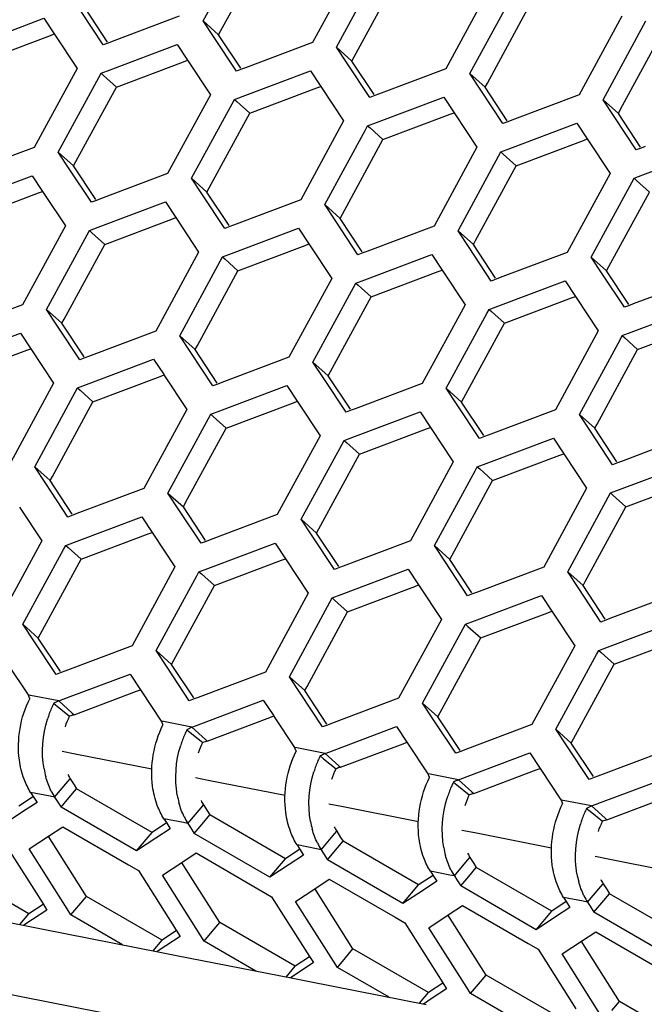
# Paper-space layout '13000636_1' of a CAD drawing. Units: millimetres. Extents: x 0 to 297, y 0 to 210.
# Drawn here: x 228 to 231, y 29 to 34 of the extents above; entities that cross this region are included whole.
import ezdxf

# ---------------------------------------------------------------- set-up
doc = ezdxf.new("R2010")
doc.units = ezdxf.units.MM
doc.header["$LTSCALE"] = 16.335
doc.layers.get('0').update_dxf_attribs({"linetype": 'CONTINUOUS'})

psp = doc.layouts.new('13000636_1')

# ---------------------------------------------------------------- linework, layer by layer
at = {"color": 7, "linetype": 'CONTINUOUS'}
for p, q in [((228.8286, 34.21189), (229.03423, 34.59026)), ((228.91797, 34.16333), (229.1236, 34.5417)), ((229.59941, 34.50249), (229.38221, 34.10282)), ((229.50388, 34.07885), (229.70951, 34.45722)), ((229.59325, 34.03028), (229.79888, 34.40865)), ((230.2747, 34.36945), (230.0575, 33.96978)), ((230.17917, 33.94581), (230.3848, 34.32418)), ((228.32152, 34.09057), (228.20912, 34.26054)), ((228.3435, 34.1051), (228.23111, 34.27507)), ((230.26854, 33.89724), (230.47417, 34.27561)), ((230.94999, 34.2364), (230.73279, 33.83673)), ((227.68063, 34.09706), (228.02098, 34.22538)), ((228.02098, 34.22538), (228.07349, 34.14597)), ((228.70692, 34.23587), (228.36657, 34.10755)), ((228.8286, 34.21189), (228.90639, 34.14203)), ((228.88441, 34.12749), (228.8286, 34.21189)), ((230.85446, 33.81276), (231.06009, 34.19113)), ((231.06009, 34.19113), (231.07166, 34.21243)), ((227.71337, 34.01021), (228.05373, 34.13852)), ((228.05373, 34.13852), (228.07349, 34.14597)), ((228.07349, 34.14597), (228.0768, 34.14097)), ((228.0768, 34.14097), (228.18919, 33.971)), ((228.90639, 34.14203), (228.91797, 34.16333)), ((229.01879, 33.97206), (228.90639, 34.14203)), ((230.94383, 33.76419), (231.14946, 34.14256)), ((228.34681, 34.1001), (228.32152, 34.09057)), ((228.36657, 34.10755), (228.34681, 34.1001)), ((228.35591, 33.96402), (228.69627, 34.09233)), ((228.69627, 34.09233), (228.74878, 34.01293)), ((228.9968, 33.95752), (228.88441, 34.12749)), ((229.38221, 34.10282), (229.04186, 33.97451)), ((229.50388, 34.07885), (229.58168, 34.00898)), ((229.5597, 33.99445), (229.50388, 34.07885)), ((228.38866, 33.87717), (228.72901, 34.00548)), ((228.72901, 34.00548), (228.74878, 34.01293)), ((228.74878, 34.01293), (228.75208, 34.00793)), ((228.75208, 34.00793), (228.86448, 33.83796)), ((229.67209, 33.82448), (229.5597, 33.99445)), ((229.58168, 34.00898), (229.59325, 34.03028)), ((229.69407, 33.83901), (229.58168, 34.00898)), ((228.18919, 33.971), (227.97199, 33.57133)), ((228.29929, 33.92573), (228.31086, 33.94703)), ((228.31086, 33.94703), (228.35591, 33.96402)), ((228.31086, 33.94703), (228.3232, 33.93595)), ((229.02209, 33.96706), (228.9968, 33.95752)), ((229.04186, 33.97451), (229.02209, 33.96706)), ((229.0312, 33.83097), (229.37156, 33.95929)), ((229.37156, 33.95929), (229.42406, 33.87989)), ((230.0575, 33.96978), (229.71714, 33.84146)), ((230.17917, 33.94581), (230.25697, 33.87594)), ((230.23498, 33.8614), (230.17917, 33.94581)), ((228.09366, 33.54736), (228.29929, 33.92573)), ((228.3232, 33.93595), (228.38866, 33.87717)), ((230.25697, 33.87594), (230.26854, 33.89724)), ((228.18303, 33.49879), (228.38866, 33.87717)), ((228.86448, 33.83796), (228.64727, 33.43829)), ((229.06394, 33.74412), (229.4043, 33.87243)), ((229.4043, 33.87243), (229.42406, 33.87989)), ((229.42406, 33.87989), (229.42737, 33.87488)), ((229.42737, 33.87488), (229.53976, 33.70492)), ((229.71714, 33.84146), (229.69738, 33.83401)), ((230.34738, 33.69143), (230.23498, 33.8614)), ((230.36936, 33.70597), (230.25697, 33.87594)), ((228.76895, 33.41432), (228.97457, 33.79269)), ((228.97457, 33.79269), (228.98615, 33.81399)), ((228.98615, 33.81399), (229.0312, 33.83097)), ((228.98615, 33.81399), (228.99849, 33.80291)), ((228.99849, 33.80291), (229.06394, 33.74412)), ((229.69738, 33.83401), (229.67209, 33.82448)), ((229.70649, 33.69793), (230.04684, 33.82624)), ((230.04684, 33.82624), (230.09935, 33.74684)), ((230.73279, 33.83673), (230.39243, 33.70842)), ((230.85446, 33.81276), (230.93225, 33.74289)), ((230.91027, 33.72836), (230.85446, 33.81276)), ((228.85832, 33.36575), (229.06394, 33.74412)), ((229.73923, 33.61108), (230.07959, 33.73939)), ((230.07959, 33.73939), (230.09935, 33.74684)), ((230.09935, 33.74684), (230.10266, 33.74184)), ((230.10266, 33.74184), (230.21505, 33.57187)), ((230.93225, 33.74289), (230.94383, 33.76419)), ((231.04465, 33.57293), (230.93225, 33.74289)), ((229.53976, 33.70492), (229.32256, 33.30525)), ((229.66144, 33.68094), (229.70649, 33.69793)), ((230.37267, 33.70097), (230.34738, 33.69143)), ((230.39243, 33.70842), (230.37267, 33.70097)), ((230.38177, 33.56488), (230.72213, 33.6932)), ((230.72213, 33.6932), (230.77464, 33.6138)), ((231.02266, 33.55839), (230.91027, 33.72836)), ((229.44423, 33.28127), (229.64986, 33.65965)), ((229.64986, 33.65965), (229.66144, 33.68094)), ((229.66144, 33.68094), (229.67377, 33.66986)), ((229.67377, 33.66986), (229.73923, 33.61108)), ((229.5336, 33.23271), (229.73923, 33.61108)), ((230.41452, 33.47803), (230.75487, 33.60635)), ((230.75487, 33.60635), (230.77464, 33.6138)), ((230.77464, 33.6138), (230.77794, 33.60879)), ((230.77794, 33.60879), (230.89034, 33.43883)), ((227.97199, 33.57133), (227.63163, 33.44302)), ((228.09366, 33.54736), (228.17146, 33.4775)), ((228.14947, 33.46296), (228.09366, 33.54736)), ((230.21505, 33.57187), (229.99785, 33.1722)), ((230.32515, 33.5266), (230.33672, 33.5479)), ((230.33672, 33.5479), (230.38177, 33.56488)), ((230.33672, 33.5479), (230.34906, 33.53682)), ((231.04795, 33.56792), (231.02266, 33.55839)), ((231.06772, 33.57537), (231.04795, 33.56792)), ((231.05706, 33.43184), (231.39742, 33.56015)), ((228.17146, 33.4775), (228.18303, 33.49879)), ((230.11952, 33.14823), (230.32515, 33.5266)), ((230.34906, 33.53682), (230.41452, 33.47803)), ((228.26187, 33.29299), (228.14947, 33.46296)), ((228.28385, 33.30753), (228.17146, 33.4775)), ((228.64727, 33.43829), (228.30692, 33.30998)), ((230.20889, 33.09966), (230.41452, 33.47803)), ((230.89034, 33.43883), (230.67313, 33.03916)), ((227.62074, 33.29905), (227.96109, 33.42736)), ((227.96109, 33.42736), (228.0136, 33.34796)), ((228.76895, 33.41432), (228.84674, 33.34445)), ((228.82476, 33.32992), (228.76895, 33.41432)), ((230.79481, 33.01519), (231.00043, 33.39356)), ((231.00043, 33.39356), (231.01201, 33.41486)), ((231.01201, 33.41486), (231.05706, 33.43184)), ((231.01201, 33.41486), (231.02435, 33.40377)), ((231.02435, 33.40377), (231.0898, 33.34499)), ((227.65348, 33.2122), (227.99384, 33.34051)), ((227.99384, 33.34051), (228.0136, 33.34796)), ((228.0136, 33.34796), (228.01691, 33.34296)), ((228.01691, 33.34296), (228.1293, 33.17299)), ((228.84674, 33.34445), (228.85832, 33.36575)), ((228.95914, 33.17448), (228.84674, 33.34445)), ((230.88418, 32.96662), (231.0898, 33.34499)), ((228.28716, 33.30253), (228.26187, 33.29299)), ((228.30692, 33.30998), (228.28716, 33.30253)), ((228.29603, 33.166), (228.63638, 33.29432)), ((228.63638, 33.29432), (228.68889, 33.21492)), ((228.93715, 33.15995), (228.82476, 33.32992)), ((229.32256, 33.30525), (228.9822, 33.17693)), ((229.44423, 33.28127), (229.52203, 33.21141)), ((229.50005, 33.19687), (229.44423, 33.28127)), ((228.32877, 33.07915), (228.66912, 33.20747)), ((228.66912, 33.20747), (228.68889, 33.21492)), ((228.68889, 33.21492), (228.69219, 33.20991)), ((228.69219, 33.20991), (228.80459, 33.03995)), ((229.61244, 33.0269), (229.50005, 33.19687)), ((229.52203, 33.21141), (229.5336, 33.23271)), ((229.63442, 33.04144), (229.52203, 33.21141)), ((228.1293, 33.17299), (227.9121, 32.77332)), ((228.2394, 33.12772), (228.25097, 33.14902)), ((228.25097, 33.14902), (228.29603, 33.166)), ((228.25097, 33.14902), (228.26322, 33.13802)), ((228.96244, 33.16948), (228.93715, 33.15995)), ((228.9822, 33.17693), (228.96244, 33.16948)), ((228.97131, 33.03296), (229.31167, 33.16127)), ((229.31167, 33.16127), (229.36417, 33.08187)), ((229.99785, 33.1722), (229.65749, 33.04389)), ((230.11952, 33.14823), (230.19732, 33.07836)), ((230.17533, 33.06383), (230.11952, 33.14823)), ((228.03377, 32.74935), (228.2394, 33.12772)), ((228.26322, 33.13802), (228.32877, 33.07915)), ((230.19732, 33.07836), (230.20889, 33.09966)), ((228.12314, 32.70078), (228.32877, 33.07915)), ((228.80459, 33.03995), (228.58738, 32.64028)), ((229.00406, 32.94611), (229.34441, 33.07442)), ((229.34441, 33.07442), (229.36417, 33.08187)), ((229.36417, 33.08187), (229.36748, 33.07687)), ((229.36748, 33.07687), (229.47987, 32.9069)), ((229.65749, 33.04389), (229.63773, 33.03644)), ((230.28773, 32.89386), (230.17533, 33.06383)), ((230.30971, 32.9084), (230.19732, 33.07836)), ((230.67313, 33.03916), (230.33278, 32.91084)), ((228.70906, 32.61631), (228.91469, 32.99468)), ((228.91469, 32.99468), (228.92626, 33.01597)), ((228.92626, 33.01597), (228.97131, 33.03296)), ((228.92626, 33.01597), (228.93851, 33.00497)), ((228.93851, 33.00497), (229.00406, 32.94611)), ((229.63773, 33.03644), (229.61244, 33.0269)), ((229.6466, 32.89991), (229.98695, 33.02823)), ((229.98695, 33.02823), (230.03946, 32.94883)), ((230.79481, 33.01519), (230.8726, 32.94532)), ((230.85062, 32.93078), (230.79481, 33.01519)), ((228.79843, 32.56774), (229.00406, 32.94611)), ((229.67934, 32.81306), (230.0197, 32.94138)), ((230.0197, 32.94138), (230.03946, 32.94883)), ((230.03946, 32.94883), (230.04277, 32.94383)), ((230.04277, 32.94383), (230.15516, 32.77386)), ((230.8726, 32.94532), (230.88418, 32.96662)), ((230.985, 32.77535), (230.8726, 32.94532)), ((229.47987, 32.9069), (229.26267, 32.50723)), ((229.60155, 32.88293), (229.6466, 32.89991)), ((230.31302, 32.90339), (230.28773, 32.89386)), ((230.33278, 32.91084), (230.31302, 32.90339)), ((230.32189, 32.76687), (230.66224, 32.89518)), ((230.66224, 32.89518), (230.71475, 32.81578)), ((230.96301, 32.76081), (230.85062, 32.93078)), ((231.34842, 32.90611), (231.00807, 32.7778)), ((229.38434, 32.48326), (229.58997, 32.86163)), ((229.58997, 32.86163), (229.60155, 32.88293)), ((229.60155, 32.88293), (229.6138, 32.87193)), ((229.6138, 32.87193), (229.67934, 32.81306)), ((229.47371, 32.43469), (229.67934, 32.81306)), ((230.35463, 32.68002), (230.69498, 32.80833)), ((230.69498, 32.80833), (230.71475, 32.81578)), ((230.71475, 32.81578), (230.71805, 32.81078)), ((230.71805, 32.81078), (230.83045, 32.64081)), ((227.9121, 32.77332), (227.57174, 32.64501)), ((228.03377, 32.74935), (228.11157, 32.67948)), ((228.08958, 32.66495), (228.03377, 32.74935)), ((230.15516, 32.77386), (229.93796, 32.37419)), ((230.26526, 32.72859), (230.27683, 32.74989)), ((230.27683, 32.74989), (230.32189, 32.76687)), ((230.27683, 32.74989), (230.28909, 32.73888)), ((230.9883, 32.77035), (230.96301, 32.76081)), ((231.00807, 32.7778), (230.9883, 32.77035)), ((230.99717, 32.63383), (231.33753, 32.76214)), ((228.11157, 32.67948), (228.12314, 32.70078)), ((230.05963, 32.35022), (230.26526, 32.72859)), ((230.28909, 32.73888), (230.35463, 32.68002)), ((228.20198, 32.49498), (228.08958, 32.66495)), ((228.22396, 32.50951), (228.11157, 32.67948)), ((228.58738, 32.64028), (228.24703, 32.51196)), ((230.149, 32.30165), (230.35463, 32.68002)), ((230.83045, 32.64081), (230.61324, 32.24114)), ((231.02992, 32.54697), (231.37027, 32.67529)), ((227.56121, 32.5017), (227.90157, 32.63001)), ((227.90157, 32.63001), (227.95407, 32.55061)), ((228.70906, 32.61631), (228.78685, 32.54644)), ((228.76487, 32.5319), (228.70906, 32.61631)), ((230.73492, 32.21717), (230.94055, 32.59554)), ((230.94055, 32.59554), (230.95212, 32.61684)), ((230.95212, 32.61684), (230.99717, 32.63383)), ((230.95212, 32.61684), (230.96437, 32.60584)), ((230.96437, 32.60584), (231.02992, 32.54697)), ((227.59395, 32.41485), (227.93431, 32.54316)), ((227.93431, 32.54316), (227.95407, 32.55061)), ((227.95407, 32.55061), (227.95738, 32.54561)), ((227.95738, 32.54561), (228.06977, 32.37564)), ((228.78685, 32.54644), (228.79843, 32.56774)), ((228.89925, 32.37647), (228.78685, 32.54644)), ((230.82429, 32.1686), (231.02992, 32.54697)), ((228.22727, 32.50451), (228.20198, 32.49498)), ((228.24703, 32.51196), (228.22727, 32.50451)), ((228.2365, 32.36866), (228.57685, 32.49697)), ((228.57685, 32.49697), (228.62936, 32.41757)), ((228.87726, 32.36193), (228.76487, 32.5319)), ((229.26267, 32.50723), (228.92232, 32.37892)), ((229.38434, 32.48326), (229.46214, 32.41339)), ((229.44016, 32.39886), (229.38434, 32.48326)), ((228.26924, 32.2818), (228.6096, 32.41012)), ((228.6096, 32.41012), (228.62936, 32.41757)), ((228.62936, 32.41757), (228.63267, 32.41257)), ((228.63267, 32.41257), (228.74506, 32.2426)), ((229.55255, 32.22889), (229.44016, 32.39886)), ((229.46214, 32.41339), (229.47371, 32.43469)), ((229.57453, 32.24343), (229.46214, 32.41339)), ((228.06977, 32.37564), (227.85257, 31.97597)), ((228.17987, 32.33037), (228.19145, 32.35167)), ((228.19145, 32.35167), (228.2365, 32.36866)), ((228.19145, 32.35167), (228.20383, 32.34055)), ((228.20383, 32.34055), (228.26924, 32.2818)), ((228.90255, 32.37147), (228.87726, 32.36193)), ((228.92232, 32.37892), (228.90255, 32.37147)), ((228.91179, 32.23561), (229.25214, 32.36393)), ((229.25214, 32.36393), (229.30465, 32.28452)), ((229.93796, 32.37419), (229.5976, 32.24587)), ((230.05963, 32.35022), (230.13743, 32.28035)), ((230.11544, 32.26581), (230.05963, 32.35022)), ((227.97424, 31.952), (228.17987, 32.33037)), ((230.13743, 32.28035), (230.149, 32.30165)), ((228.06361, 31.90343), (228.26924, 32.2818)), ((228.74506, 32.2426), (228.52786, 31.84293)), ((228.94453, 32.14876), (229.28488, 32.27707)), ((229.28488, 32.27707), (229.30465, 32.28452)), ((229.30465, 32.28452), (229.30795, 32.27952)), ((229.30795, 32.27952), (229.42035, 32.10956)), ((229.5976, 32.24587), (229.57784, 32.23842)), ((230.22784, 32.09585), (230.11544, 32.26581)), ((230.24982, 32.11038), (230.13743, 32.28035)), ((230.61324, 32.24114), (230.27289, 32.11283)), ((228.64953, 31.81896), (228.85516, 32.19733)), ((228.85516, 32.19733), (228.86673, 32.21863)), ((228.86673, 32.21863), (228.91179, 32.23561)), ((228.86673, 32.21863), (228.87912, 32.20751)), ((228.87912, 32.20751), (228.94453, 32.14876)), ((229.57784, 32.23842), (229.55255, 32.22889)), ((229.58707, 32.10257), (229.92743, 32.23088)), ((229.92743, 32.23088), (229.97993, 32.15148)), ((230.73492, 32.21717), (230.81271, 32.1473)), ((230.79073, 32.13277), (230.73492, 32.21717)), ((228.7389, 31.77039), (228.94453, 32.14876)), ((229.61982, 32.01572), (229.96017, 32.14403)), ((229.96017, 32.14403), (229.97993, 32.15148)), ((229.97993, 32.15148), (229.98324, 32.14648)), ((229.98324, 32.14648), (230.09563, 31.97651)), ((230.81271, 32.1473), (230.82429, 32.1686)), ((230.92511, 31.97734), (230.81271, 32.1473)), ((229.42035, 32.10956), (229.20314, 31.70989)), ((229.54202, 32.08558), (229.58707, 32.10257)), ((230.25313, 32.10538), (230.22784, 32.09585)), ((230.27289, 32.11283), (230.25313, 32.10538)), ((230.26236, 31.96952), (230.60271, 32.09784)), ((230.60271, 32.09784), (230.65522, 32.01844)), ((230.90312, 31.9628), (230.79073, 32.13277)), ((231.28853, 32.1081), (230.94818, 31.97979)), ((229.32482, 31.68591), (229.53045, 32.06428)), ((229.53045, 32.06428), (229.54202, 32.08558)), ((229.54202, 32.08558), (229.5544, 32.07446)), ((229.5544, 32.07446), (229.61982, 32.01572)), ((229.41419, 31.63735), (229.61982, 32.01572)), ((230.2951, 31.88267), (230.63546, 32.01099)), ((230.63546, 32.01099), (230.65522, 32.01844)), ((230.65522, 32.01844), (230.65853, 32.01343)), ((230.65853, 32.01343), (230.77092, 31.84347)), ((227.97424, 31.952), (228.05204, 31.88214)), ((228.03006, 31.8676), (227.97424, 31.952)), ((230.09563, 31.97651), (229.87843, 31.57684)), ((230.20573, 31.93124), (230.21731, 31.95254)), ((230.21731, 31.95254), (230.26236, 31.96952)), ((230.21731, 31.95254), (230.22969, 31.94142)), ((230.22969, 31.94142), (230.2951, 31.88267)), ((230.92841, 31.97234), (230.90312, 31.9628)), ((230.94818, 31.97979), (230.92841, 31.97234)), ((230.93765, 31.83648), (231.278, 31.96479)), ((228.05204, 31.88214), (228.06361, 31.90343)), ((230.0001, 31.55287), (230.20573, 31.93124)), ((228.14245, 31.69763), (228.03006, 31.8676)), ((228.16443, 31.71217), (228.05204, 31.88214)), ((228.52786, 31.84293), (228.1875, 31.71462)), ((230.08947, 31.5043), (230.2951, 31.88267)), ((230.77092, 31.84347), (230.55372, 31.4438)), ((230.97039, 31.74963), (231.31074, 31.87794)), ((228.64953, 31.81896), (228.72733, 31.74909)), ((228.70534, 31.73455), (228.64953, 31.81896)), ((230.67539, 31.41983), (230.88102, 31.7982)), ((230.88102, 31.7982), (230.89259, 31.81949)), ((230.89259, 31.81949), (230.93765, 31.83648)), ((230.89259, 31.81949), (230.90498, 31.80837)), ((230.90498, 31.80837), (230.97039, 31.74963)), ((227.89737, 31.74737), (228.00976, 31.5774)), ((228.72733, 31.74909), (228.7389, 31.77039)), ((228.83972, 31.57912), (228.72733, 31.74909)), ((230.76476, 31.37126), (230.97039, 31.74963)), ((228.16774, 31.70717), (228.14245, 31.69763)), ((228.1875, 31.71462), (228.16774, 31.70717)), ((228.17649, 31.57041), (228.51684, 31.69873)), ((228.51684, 31.69873), (228.56935, 31.61933)), ((228.81774, 31.56459), (228.70534, 31.73455)), ((229.20314, 31.70989), (228.86279, 31.58157)), ((229.32482, 31.68591), (229.40261, 31.61605)), ((229.38063, 31.60151), (229.32482, 31.68591)), ((228.20923, 31.48356), (228.54958, 31.61188)), ((228.54958, 31.61188), (228.56935, 31.61933)), ((228.56935, 31.61933), (228.57265, 31.61433)), ((228.57265, 31.61433), (228.68505, 31.44436)), ((229.49302, 31.43154), (229.38063, 31.60151)), ((229.40261, 31.61605), (229.41419, 31.63735)), ((229.51501, 31.44608), (229.40261, 31.61605)), ((228.00976, 31.5774), (227.79256, 31.17773)), ((228.11986, 31.53213), (228.13143, 31.55343)), ((228.13143, 31.55343), (228.17649, 31.57041)), ((228.13143, 31.55343), (228.14364, 31.54247)), ((228.14364, 31.54247), (228.20923, 31.48356)), ((228.84303, 31.57412), (228.81774, 31.56459)), ((228.86279, 31.58157), (228.84303, 31.57412)), ((228.85177, 31.43737), (229.19213, 31.56568)), ((229.19213, 31.56568), (229.24463, 31.48628)), ((229.87843, 31.57684), (229.53808, 31.44853)), ((230.0001, 31.55287), (230.0779, 31.483)), ((230.05592, 31.46847), (230.0001, 31.55287)), ((227.91423, 31.15376), (228.11986, 31.53213)), ((230.0779, 31.483), (230.08947, 31.5043)), ((228.0036, 31.10519), (228.20923, 31.48356)), ((228.68505, 31.44436), (228.46784, 31.04469)), ((228.88452, 31.35052), (229.22487, 31.47883)), ((229.22487, 31.47883), (229.24463, 31.48628)), ((229.24463, 31.48628), (229.24794, 31.48128)), ((229.24794, 31.48128), (229.36033, 31.31131)), ((229.53808, 31.44853), (229.51831, 31.44108)), ((230.16831, 31.2985), (230.05592, 31.46847)), ((230.19029, 31.31303), (230.0779, 31.483)), ((230.55372, 31.4438), (230.21336, 31.31548)), ((228.58952, 31.02072), (228.79515, 31.39909)), ((228.79515, 31.39909), (228.80672, 31.42039)), ((228.80672, 31.42039), (228.85177, 31.43737)), ((228.80672, 31.42039), (228.81893, 31.40942)), ((228.81893, 31.40942), (228.88452, 31.35052)), ((229.51831, 31.44108), (229.49302, 31.43154)), ((229.52706, 31.30433), (229.86741, 31.43264)), ((229.86741, 31.43264), (229.91992, 31.35324)), ((230.67539, 31.41983), (230.75319, 31.34996)), ((230.7312, 31.33542), (230.67539, 31.41983)), ((228.67889, 30.97215), (228.88452, 31.35052)), ((229.5598, 31.21747), (229.90016, 31.34579)), ((229.90016, 31.34579), (229.91992, 31.35324)), ((229.91992, 31.35324), (229.92323, 31.34824)), ((229.92323, 31.34824), (230.03562, 31.17827)), ((230.75319, 31.34996), (230.76476, 31.37126)), ((230.86558, 31.17999), (230.75319, 31.34996)), ((229.36033, 31.31131), (229.14313, 30.91164)), ((229.48201, 31.28734), (229.52706, 31.30433)), ((230.1936, 31.30803), (230.16831, 31.2985)), ((230.21336, 31.31548), (230.1936, 31.30803)), ((230.20235, 31.17128), (230.5427, 31.2996)), ((230.5427, 31.2996), (230.59521, 31.22019)), ((230.8436, 31.16545), (230.7312, 31.33542)), ((231.229, 31.31075), (230.88865, 31.18244)), ((229.2648, 30.88767), (229.47043, 31.26604)), ((229.47043, 31.26604), (229.48201, 31.28734)), ((229.48201, 31.28734), (229.49421, 31.27638)), ((229.49421, 31.27638), (229.5598, 31.21747)), ((229.35417, 30.8391), (229.5598, 31.21747)), ((230.23509, 31.08443), (230.57544, 31.21274)), ((230.57544, 31.21274), (230.59521, 31.22019)), ((230.59521, 31.22019), (230.59851, 31.21519)), ((230.59851, 31.21519), (230.71091, 31.04522)), ((227.91423, 31.15376), (227.99203, 31.08389)), ((227.97004, 31.06936), (227.91423, 31.15376)), ((230.03562, 31.17827), (229.81842, 30.7786)), ((230.14572, 31.133), (230.15729, 31.1543)), ((230.15729, 31.1543), (230.20235, 31.17128)), ((230.15729, 31.1543), (230.1695, 31.14333)), ((230.1695, 31.14333), (230.23509, 31.08443)), ((230.86889, 31.17499), (230.8436, 31.16545)), ((230.88865, 31.18244), (230.86889, 31.17499)), ((230.87763, 31.03824), (231.21799, 31.16655)), ((227.99203, 31.08389), (228.0036, 31.10519)), ((229.94009, 30.75463), (230.14572, 31.133)), ((228.08244, 30.89939), (227.97004, 31.06936)), ((228.10442, 30.91393), (227.99203, 31.08389)), ((228.46784, 31.04469), (228.12749, 30.91637)), ((230.02946, 30.70606), (230.23509, 31.08443)), ((230.71091, 31.04522), (230.4937, 30.64556)), ((230.91038, 30.95139), (231.25073, 31.0797)), ((228.58952, 31.02072), (228.66731, 30.95085)), ((228.64533, 30.93631), (228.58952, 31.02072)), ((230.61538, 30.62158), (230.82101, 30.99995)), ((230.82101, 30.99995), (230.83258, 31.02125)), ((230.83258, 31.02125), (230.87763, 31.03824)), ((230.83258, 31.02125), (230.84479, 31.01029)), ((230.84479, 31.01029), (230.91038, 30.95139)), ((227.83796, 30.95025), (227.94012, 30.79577)), ((228.66731, 30.95085), (228.67889, 30.97215)), ((228.77971, 30.78088), (228.66731, 30.95085)), ((230.70475, 30.57301), (230.91038, 30.95139)), ((228.10773, 30.90892), (228.08244, 30.89939)), ((228.12749, 30.91637), (228.10773, 30.90892)), ((228.14055, 30.78214), (228.45744, 30.90161)), ((228.45744, 30.90161), (228.50994, 30.82221)), ((228.75772, 30.76635), (228.64533, 30.93631)), ((229.14313, 30.91164), (228.80278, 30.78333)), ((229.2648, 30.88767), (229.3426, 30.8178)), ((229.32062, 30.80327), (229.2648, 30.88767)), ((228.17329, 30.69529), (228.49018, 30.81476)), ((228.49018, 30.81476), (228.50994, 30.82221)), ((228.50994, 30.82221), (228.51325, 30.81721)), ((228.51325, 30.81721), (228.6154, 30.66273)), ((229.43301, 30.6333), (229.32062, 30.80327)), ((229.3426, 30.8178), (229.35417, 30.8391)), ((229.45499, 30.64784), (229.3426, 30.8178)), ((228.07034, 30.75252), (228.08751, 30.73876)), ((228.0955, 30.76516), (228.11853, 30.77384)), ((228.0955, 30.76516), (228.16454, 30.70315)), ((228.11853, 30.77384), (228.14055, 30.78214)), ((228.78301, 30.77588), (228.75772, 30.76635)), ((228.80278, 30.78333), (228.78301, 30.77588)), ((228.81584, 30.6491), (229.13273, 30.76857)), ((229.13273, 30.76857), (229.18523, 30.68916)), ((229.81842, 30.7786), (229.47806, 30.65029)), ((229.94009, 30.75463), (230.01789, 30.68476)), ((229.9959, 30.67022), (229.94009, 30.75463)), ((228.08751, 30.73876), (228.1509, 30.68797)), ((228.16454, 30.70315), (228.17329, 30.69529)), ((230.01789, 30.68476), (230.02946, 30.70606)), ((228.79381, 30.6408), (228.81584, 30.6491)), ((228.84858, 30.56225), (229.16547, 30.68171)), ((229.16547, 30.68171), (229.18523, 30.68916)), ((229.18523, 30.68916), (229.18854, 30.68416)), ((229.18854, 30.68416), (229.29069, 30.52968)), ((229.47806, 30.65029), (229.4583, 30.64284)), ((230.1083, 30.50026), (229.9959, 30.67022)), ((230.13028, 30.51479), (230.01789, 30.68476)), ((230.4937, 30.64556), (230.15335, 30.51724)), ((228.74562, 30.61947), (228.7628, 30.60571)), ((228.7628, 30.60571), (228.82619, 30.55493)), ((228.77078, 30.63211), (228.79381, 30.6408)), ((228.77078, 30.63211), (228.83982, 30.57011)), ((229.4583, 30.64284), (229.43301, 30.6333)), ((229.49112, 30.51605), (229.80801, 30.63552)), ((229.80801, 30.63552), (229.86052, 30.55612)), ((230.61538, 30.62158), (230.69317, 30.55172)), ((230.67119, 30.53718), (230.61538, 30.62158)), ((228.83982, 30.57011), (228.84858, 30.56225)), ((229.52387, 30.4292), (229.84075, 30.54867)), ((229.84075, 30.54867), (229.86052, 30.55612)), ((229.86052, 30.55612), (229.86382, 30.55112)), ((229.86382, 30.55112), (229.96598, 30.39664)), ((230.69317, 30.55172), (230.70475, 30.57301)), ((230.80557, 30.38175), (230.69317, 30.55172)), ((228.17857, 30.49573), (228.11379, 30.5085)), ((228.56795, 30.41902), (228.17857, 30.49573)), ((229.44607, 30.49907), (229.4691, 30.50775)), ((229.44607, 30.49907), (229.51511, 30.43707)), ((229.4691, 30.50775), (229.49112, 30.51605)), ((230.13359, 30.50979), (230.1083, 30.50026)), ((230.15335, 30.51724), (230.13359, 30.50979)), ((230.16641, 30.38301), (230.4833, 30.50248)), ((230.4833, 30.50248), (230.5358, 30.42308)), ((230.78358, 30.36721), (230.67119, 30.53718)), ((231.16899, 30.51251), (230.82864, 30.3842)), ((229.42091, 30.48643), (229.43808, 30.47267)), ((229.43808, 30.47267), (229.50147, 30.42188)), ((229.51511, 30.43707), (229.52387, 30.4292)), ((230.19915, 30.29616), (230.51604, 30.41563)), ((230.51604, 30.41563), (230.5358, 30.42308)), ((230.5358, 30.42308), (230.53911, 30.41807)), ((230.53911, 30.41807), (230.64126, 30.26359)), ((228.15405, 30.37125), (228.17383, 30.34005)), ((228.85386, 30.36269), (228.78907, 30.37545)), ((229.24324, 30.28597), (228.85386, 30.36269)), ((230.0962, 30.35338), (230.11337, 30.33962)), ((230.12136, 30.36603), (230.14439, 30.37471)), ((230.12136, 30.36603), (230.1904, 30.30402)), ((230.14439, 30.37471), (230.16641, 30.38301)), ((230.80887, 30.37675), (230.78358, 30.36721)), ((230.82864, 30.3842), (230.80887, 30.37675)), ((230.8417, 30.24997), (231.15859, 30.36943)), ((227.95338, 30.3014), (227.96591, 30.28165)), ((228.14769, 30.27438), (228.18635, 30.3203)), ((228.17383, 30.34005), (228.18635, 30.3203)), ((228.56908, 30.09869), (228.18635, 30.3203)), ((230.11337, 30.33962), (230.17676, 30.28884)), ((230.1904, 30.30402), (230.19915, 30.29616)), ((227.96736, 30.28018), (227.89379, 30.23174)), ((227.98569, 30.25045), (227.91299, 30.20258)), ((227.96591, 30.28165), (227.98569, 30.25045)), ((228.07506, 30.27743), (228.08758, 30.25768)), ((228.08758, 30.25768), (228.10736, 30.22648)), ((228.10736, 30.22648), (228.14769, 30.27438)), ((230.81967, 30.24166), (230.8417, 30.24997)), ((230.87444, 30.16311), (231.19133, 30.28258)), ((227.91299, 30.20258), (227.8148, 30.13792)), ((228.49009, 30.00488), (228.10736, 30.22648)), ((228.82933, 30.2382), (228.84911, 30.20701)), ((228.84911, 30.20701), (228.86164, 30.18725)), ((229.52915, 30.22964), (229.46436, 30.24241)), ((229.91852, 30.15293), (229.52915, 30.22964)), ((230.77148, 30.22034), (230.78866, 30.20658)), ((230.78866, 30.20658), (230.85205, 30.15579)), ((230.79664, 30.23298), (230.81967, 30.24166)), ((230.79664, 30.23298), (230.86568, 30.17098)), ((228.64265, 30.14714), (228.56908, 30.09869)), ((228.62867, 30.16836), (228.6412, 30.1486)), ((228.6412, 30.1486), (228.66097, 30.11741)), ((228.75034, 30.14439), (228.76287, 30.12463)), ((228.82297, 30.14133), (228.86164, 30.18725)), ((229.24437, 29.96565), (228.86164, 30.18725)), ((230.86568, 30.17098), (230.87444, 30.16311)), ((228.04403, 30.07987), (228.11673, 30.12774)), ((228.11673, 30.12774), (228.44962, 29.93499)), ((228.49009, 30.00488), (228.56908, 30.09869)), ((228.66097, 30.11741), (228.58828, 30.06954)), ((228.76287, 30.12463), (228.78265, 30.09344)), ((228.78265, 30.09344), (228.82297, 30.14133)), ((229.50462, 30.10516), (229.5244, 30.07396)), ((230.20443, 30.0966), (230.13965, 30.10936)), ((230.59381, 30.01988), (230.20443, 30.0966)), ((227.94584, 30.01521), (228.04403, 30.07987)), ((228.23668, 29.77489), (228.04271, 30.08082)), ((228.58828, 30.06954), (228.49009, 30.00488)), ((229.16538, 29.87183), (228.78265, 30.09344)), ((229.49826, 30.00829), (229.53692, 30.05421)), ((229.5244, 30.07396), (229.53692, 30.05421)), ((229.91965, 29.8326), (229.53692, 30.05421)), ((227.82417, 30.03918), (228.01623, 29.73624)), ((228.13791, 29.71227), (227.94584, 30.01521)), ((228.71932, 29.94682), (228.79201, 29.9947)), ((228.79201, 29.9947), (229.12491, 29.80194)), ((229.31793, 30.01409), (229.24437, 29.96565)), ((229.30396, 30.03532), (229.31648, 30.01556)), ((229.31648, 30.01556), (229.33626, 29.98436)), ((229.42563, 30.01134), (229.43816, 29.99159)), ((229.45793, 29.96039), (229.49826, 30.00829)), ((228.62113, 29.88216), (228.71932, 29.94682)), ((228.91196, 29.64184), (228.718, 29.94777)), ((229.16538, 29.87183), (229.24437, 29.96565)), ((229.33626, 29.98436), (229.26357, 29.93649)), ((229.43816, 29.99159), (229.45793, 29.96039)), ((229.84066, 29.73879), (229.45793, 29.96039)), ((230.17991, 29.97211), (230.19969, 29.94092)), ((230.87972, 29.96355), (230.81493, 29.97632)), ((231.2691, 29.88684), (230.87972, 29.96355)), ((227.94412, 29.68633), (227.56139, 29.90793)), ((228.44962, 29.93499), (228.49945, 29.90614)), ((228.49945, 29.90614), (228.69152, 29.6032)), ((229.26357, 29.93649), (229.16538, 29.87183)), ((229.97924, 29.90227), (229.99177, 29.88252)), ((230.17355, 29.87524), (230.21221, 29.92116)), ((230.19969, 29.94092), (230.21221, 29.92116)), ((230.59494, 29.69956), (230.21221, 29.92116)), ((228.81319, 29.57922), (228.62113, 29.88216)), ((229.3946, 29.81378), (229.4673, 29.86165)), ((229.4673, 29.86165), (229.8002, 29.6689)), ((229.99322, 29.88105), (229.91965, 29.8326)), ((230.01155, 29.85132), (229.93885, 29.80345)), ((229.99177, 29.88252), (230.01155, 29.85132)), ((230.10092, 29.8783), (230.11344, 29.85854)), ((230.11344, 29.85854), (230.13322, 29.82735)), ((230.13322, 29.82735), (230.17355, 29.87524)), ((229.12491, 29.80194), (229.17474, 29.77309)), ((229.29641, 29.74912), (229.3946, 29.81378)), ((229.58725, 29.5088), (229.39329, 29.81473)), ((229.84066, 29.73879), (229.91965, 29.8326)), ((229.93885, 29.80345), (229.84066, 29.73879)), ((230.51595, 29.60574), (230.13322, 29.82735)), ((230.85519, 29.83907), (230.87497, 29.80788)), ((230.87497, 29.80788), (230.8875, 29.78812)), ((228.19801, 29.72897), (228.23668, 29.77489)), ((228.6194, 29.55328), (228.23668, 29.77489)), ((229.17474, 29.77309), (229.36681, 29.47015)), ((229.48848, 29.44618), (229.29641, 29.74912)), ((230.66851, 29.748), (230.59494, 29.69956)), ((230.65453, 29.76923), (230.66706, 29.74947)), ((230.66706, 29.74947), (230.68683, 29.71828)), ((230.7762, 29.74526), (230.78873, 29.7255)), ((230.84883, 29.7422), (230.8875, 29.78812)), ((231.27023, 29.56652), (230.8875, 29.78812)), ((227.34176, 29.74184), (227.93214, 29.62552)), ((228.01681, 29.7342), (227.94412, 29.68633)), ((228.03601, 29.70505), (227.96332, 29.65717)), ((228.01623, 29.73624), (228.03601, 29.70505)), ((228.15769, 29.68107), (228.13791, 29.71227)), ((228.15769, 29.68107), (228.19801, 29.72897)), ((230.06989, 29.68074), (230.14259, 29.72861)), ((230.14259, 29.72861), (230.47548, 29.53586)), ((230.51595, 29.60574), (230.59494, 29.69956)), ((230.68683, 29.71828), (230.61414, 29.6704)), ((230.78873, 29.7255), (230.80851, 29.6943)), ((230.80851, 29.6943), (230.84883, 29.7422)), ((227.8985, 29.63215), (227.94412, 29.68633)), ((227.96332, 29.65717), (227.91914, 29.62808)), ((228.41943, 29.52952), (228.15769, 29.68107)), ((229.8002, 29.6689), (229.85003, 29.64005)), ((229.9717, 29.61608), (230.06989, 29.68074)), ((230.26254, 29.37576), (230.06857, 29.68168)), ((230.61414, 29.6704), (230.51595, 29.60574)), ((231.19124, 29.4727), (230.80851, 29.6943)), ((227.93214, 29.62552), (228.01705, 29.6088)), ((228.01705, 29.6088), (228.60742, 29.49248)), ((228.6921, 29.60116), (228.6194, 29.55328)), ((228.69152, 29.6032), (228.7113, 29.572)), ((228.83297, 29.54803), (228.8733, 29.59592)), ((228.8733, 29.59592), (228.91196, 29.64184)), ((229.29469, 29.42024), (228.91196, 29.64184)), ((229.85003, 29.64005), (230.04209, 29.33711)), ((230.16377, 29.31314), (229.9717, 29.61608)), ((230.74518, 29.54769), (230.81787, 29.59556)), ((230.81787, 29.59556), (231.15077, 29.40281)), ((228.57379, 29.49911), (228.6194, 29.55328)), ((228.7113, 29.572), (228.6386, 29.52413)), ((228.83297, 29.54803), (228.81319, 29.57922)), ((229.09472, 29.39647), (228.83297, 29.54803)), ((230.64699, 29.48303), (230.74518, 29.54769)), ((230.93782, 29.24271), (230.74386, 29.54864)), ((228.6386, 29.52413), (228.59443, 29.49504)), ((229.54858, 29.46288), (229.58725, 29.5088)), ((229.96998, 29.2872), (229.58725, 29.5088)), ((230.47548, 29.53586), (230.52531, 29.507)), ((230.52531, 29.507), (230.71738, 29.20406)), ((228.60742, 29.49248), (228.69234, 29.47575)), ((228.69234, 29.47575), (229.28271, 29.35944)), ((229.36739, 29.46811), (229.29469, 29.42024)), ((229.36681, 29.47015), (229.38659, 29.43896)), ((229.50826, 29.41498), (229.48848, 29.44618)), ((229.50826, 29.41498), (229.54858, 29.46288)), ((230.83905, 29.18009), (230.64699, 29.48303)), ((229.24907, 29.36606), (229.29469, 29.42024)), ((229.38659, 29.43896), (229.31389, 29.39109)), ((229.77001, 29.26343), (229.50826, 29.41498)), ((229.31389, 29.39109), (229.26972, 29.362)), ((229.28271, 29.35944), (229.36762, 29.34271)), ((230.22387, 29.32984), (230.26254, 29.37576)), ((230.64526, 29.15415), (230.26254, 29.37576)), ((229.36762, 29.34271), (229.958, 29.22639)), ((230.04267, 29.33507), (229.96998, 29.2872)), ((230.06187, 29.30591), (229.98918, 29.25804)), ((230.04209, 29.33711), (230.06187, 29.30591)), ((230.18355, 29.28194), (230.16377, 29.31314)), ((230.18355, 29.28194), (230.22387, 29.32984)), ((229.92436, 29.23302), (229.96998, 29.2872)), ((229.98918, 29.25804), (229.945, 29.22895)), ((230.44529, 29.13038), (230.18355, 29.28194)), ((230.89916, 29.19679), (230.93782, 29.24271)), ((231.32055, 29.02111), (230.93782, 29.24271))]:
    psp.add_line(p, q, dxfattribs=at)
at = {"color": 9, "linetype": 'CONTINUOUS'}
for p, q in [((227.952, 30.79343), (227.94012, 30.79577)), ((228.0955, 30.76516), (227.952, 30.79343)), ((228.62729, 30.66039), (228.6154, 30.66273)), ((228.77078, 30.63211), (228.62729, 30.66039)), ((241.9558, 26.498), (221.23227, 30.58093)), ((229.30257, 30.52734), (229.29069, 30.52968)), ((229.44607, 30.49907), (229.30257, 30.52734)), ((229.97786, 30.3943), (229.96598, 30.39664)), ((230.12136, 30.36603), (229.97786, 30.3943)), ((228.07506, 30.27743), (228.14234, 30.35735)), ((228.14234, 30.35735), (228.15405, 30.37125)), ((228.05239, 30.2819), (227.95338, 30.3014)), ((228.07506, 30.27743), (228.05239, 30.2819)), ((230.65315, 30.26125), (230.64126, 30.26359)), ((230.79664, 30.23298), (230.65315, 30.26125)), ((228.75034, 30.14439), (228.81763, 30.2243)), ((228.81763, 30.2243), (228.82933, 30.2382)), ((228.72768, 30.14885), (228.62867, 30.16836)), ((228.75034, 30.14439), (228.72768, 30.14885)), ((229.49292, 30.09126), (229.50462, 30.10516)), ((229.42563, 30.01134), (229.49292, 30.09126)), ((229.40296, 30.01581), (229.30396, 30.03532)), ((229.42563, 30.01134), (229.40296, 30.01581)), ((230.10092, 29.8783), (230.16821, 29.95822)), ((230.16821, 29.95822), (230.17991, 29.97211)), ((230.07825, 29.88277), (229.97924, 29.90227)), ((230.10092, 29.8783), (230.07825, 29.88277)), ((230.7762, 29.74526), (230.84349, 29.82517)), ((230.84349, 29.82517), (230.85519, 29.83907)), ((230.75354, 29.74972), (230.65453, 29.76923)), ((230.7762, 29.74526), (230.75354, 29.74972))]:
    psp.add_line(p, q, dxfattribs=at)
at = {"color": 7, "linetype": 'CONTINUOUS'}
for centre, radius, start, end in [((229.3632, 31.41505), 1.55199, 203.51696, 204.2956), ((228.53028, 30.52356), 0.51378, 153.53669, 156.45912), ((228.66941, 29.59144), 1.30652, 116.05729, 117.29213), ((228.557, 30.51213), 0.54284, 156.47876, 162.76908), ((228.62263, 29.28291), 1.48214, 107.64805, 108.55876), ((230.03849, 31.282), 1.55199, 203.51696, 204.2956), ((229.23228, 30.37909), 0.54284, 156.47876, 162.76908), ((229.20557, 30.39052), 0.51378, 153.53669, 156.45912), ((229.3447, 29.4584), 1.30652, 116.05729, 117.29213), ((229.29792, 29.14986), 1.48214, 107.64805, 108.55876), ((230.71377, 31.14896), 1.55199, 203.51696, 204.2956), ((230.01998, 29.32535), 1.30652, 116.05729, 117.29213), ((229.90757, 30.24604), 0.54284, 156.47876, 162.76908), ((229.88086, 30.25748), 0.51378, 153.53669, 156.45912), ((228.4674, 30.50017), 0.45314, 190.04939, 195.12971), ((229.9732, 29.01682), 1.48214, 107.64805, 108.55876), ((231.38906, 31.01591), 1.55199, 203.51696, 204.2956), ((228.34789, 30.49382), 0.22934, 206.05151, 212.30589), ((230.55614, 30.12443), 0.51378, 153.53669, 156.45912), ((230.69527, 29.19231), 1.30652, 116.05729, 117.29213), ((228.36581, 30.46128), 0.344, 206.05141, 212.30598), ((230.58286, 30.113), 0.54284, 156.47876, 162.76908), ((230.64849, 28.88377), 1.48214, 107.64805, 108.55876), ((229.14269, 30.36712), 0.45314, 190.04939, 195.12971), ((229.02317, 30.36077), 0.22934, 206.05151, 212.30589), ((232.06435, 30.88287), 1.55199, 203.51696, 204.2956), ((231.25814, 29.97995), 0.54284, 156.47876, 162.76908), ((231.23143, 29.99139), 0.51378, 153.53669, 156.45912), ((231.37056, 29.05926), 1.30652, 116.05729, 117.29213), ((229.04109, 30.32824), 0.344, 206.05141, 212.30598), ((229.81797, 30.23408), 0.45314, 190.04939, 195.12971), ((231.32378, 28.75073), 1.48214, 107.64805, 108.55876), ((229.69846, 30.22773), 0.22934, 206.05151, 212.30589), ((229.71638, 30.19519), 0.344, 206.05141, 212.30598), ((230.49326, 30.10104), 0.45314, 190.04939, 195.12971), ((230.37375, 30.09468), 0.22934, 206.05151, 212.30589), ((230.39167, 30.06215), 0.344, 206.05141, 212.30598), ((231.16855, 29.96799), 0.45314, 190.04939, 195.12971), ((231.04903, 29.96164), 0.22934, 206.05151, 212.30589), ((231.06695, 29.9291), 0.344, 206.05141, 212.30598)]:
    psp.add_arc(centre, radius, start, end, dxfattribs=at)
for points in [[(227.92011, 30.36905), (227.90847, 30.40024), (227.8762, 30.53541), (227.90188, 30.68255), (227.94866, 30.77649)], [(228.59539, 30.23601), (228.58375, 30.2672), (228.55149, 30.40237), (228.57716, 30.54951), (228.62395, 30.64345)], [(229.27068, 30.10296), (229.25904, 30.13415), (229.22678, 30.26933), (229.25245, 30.41646), (229.29924, 30.5104)], [(229.94597, 29.96992), (229.93433, 30.00111), (229.90207, 30.13628), (229.92774, 30.28342), (229.97452, 30.37736)], [(230.62125, 29.83687), (230.60961, 29.86806), (230.57735, 30.00324), (230.60302, 30.15037), (230.64981, 30.24431)]]:
    psp.add_open_spline(points, degree=3, knots=[0, 0, 0, 0, 0.2408209, 1, 1, 1, 1], dxfattribs=at)
for points in [[(228.02121, 30.4211), (228.00648, 30.50394), (228.01356, 30.59258), (228.03852, 30.67293)], [(228.12969, 30.63491), (228.13534, 30.6531), (228.14241, 30.67092), (228.1509, 30.68797)], [(228.80498, 30.50187), (228.81063, 30.52006), (228.8177, 30.53788), (228.82619, 30.55493)], [(228.6965, 30.28805), (228.68177, 30.3709), (228.68885, 30.45953), (228.71381, 30.53989)], [(229.37179, 30.15501), (229.35705, 30.23785), (229.36413, 30.32649), (229.38909, 30.40684)], [(229.48026, 30.36882), (229.48591, 30.38701), (229.49298, 30.40483), (229.50147, 30.42188)], [(227.95338, 30.3014), (227.93993, 30.32263), (227.92889, 30.34551), (227.92011, 30.36905)], [(228.05676, 30.3102), (228.04553, 30.33311), (228.03664, 30.35727), (228.02997, 30.3819)], [(228.73205, 30.17716), (228.72082, 30.20007), (228.71193, 30.22423), (228.70526, 30.24885)], [(230.04707, 30.02196), (230.03234, 30.10481), (230.03942, 30.19344), (230.06438, 30.2738)], [(230.15555, 30.23578), (230.1612, 30.25397), (230.16827, 30.27179), (230.17676, 30.28884)], [(228.62867, 30.16836), (228.61521, 30.18958), (228.60418, 30.21246), (228.59539, 30.23601)], [(230.83084, 30.10274), (230.83649, 30.12092), (230.84356, 30.13874), (230.85205, 30.15579)], [(229.30396, 30.03532), (229.2905, 30.05654), (229.27947, 30.07942), (229.27068, 30.10296)], [(229.40733, 30.04411), (229.3961, 30.06702), (229.38722, 30.09119), (229.38054, 30.11581)], [(230.72236, 29.88892), (230.70763, 29.97176), (230.71471, 30.0604), (230.73967, 30.14075)], [(229.97924, 29.90227), (229.96579, 29.9235), (229.95475, 29.94637), (229.94597, 29.96992)], [(230.08262, 29.91107), (230.07139, 29.93398), (230.0625, 29.95814), (230.05583, 29.98276)], [(230.75791, 29.77803), (230.74668, 29.80093), (230.73779, 29.8251), (230.73112, 29.84972)], [(230.65453, 29.76923), (230.64108, 29.79045), (230.63004, 29.81333), (230.62125, 29.83687)]]:
    psp.add_open_spline(points, degree=3, dxfattribs=at)

doc.saveas('drawing.dxf')
